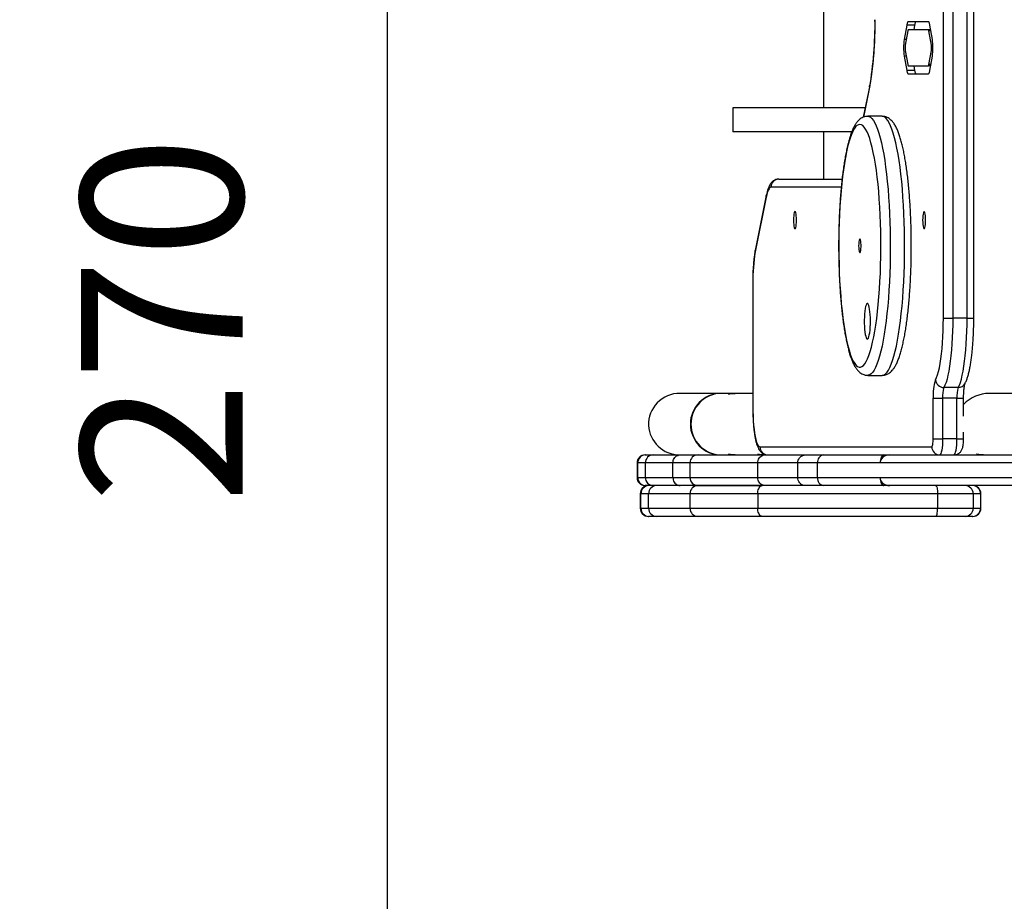
# Model space of a CAD drawing. Units: millimetres. Extents: x 194 to 848, y 785 to 1485.
# Drawn here: x 364 to 425, y 1084 to 1139 of the extents above; entities that cross this region are included whole.
import ezdxf

# ---------------------------------------------------------------- set-up
doc = ezdxf.new("R2010")
doc.units = ezdxf.units.MM
doc.header["$LTSCALE"] = 50
doc.header["$PDSIZE"] = -1
doc.layers.add('STREFA', color=6, linetype='Continuous')
doc.dimstyles.new('ISO-25', dxfattribs={"dimtxt": 2.5, "dimasz": 2.5, "dimexe": 1.25, "dimexo": 0.625, "dimtad": 1, "dimtxsty": 'Standard', "dimcen": 2.5, "dimadec": 0, "dimazin": 0, "dimtfac": 1, "dimtmove": 0, "dimatfit": 3, "dimfxl": 1, "dimarcsym": 0})

# ---------------------------------------------------------------- blocks, each defined once
blk = doc.blocks.new('3103')
at = {"color": 7, "linetype": 'Continuous', "lineweight": 25}
for p, q in [((420.84, 1120.475), (420.84, 1175.385)), ((421.42, 1175.385), (421.42, 1120.475)), ((422.306, 1120.475), (422.306, 1175.385)), ((422.719, 1120.475), (422.719, 1175.385)), ((413.44, 1140.367), (413.44, 1133.477)), ((418.574, 1138.573), (418.421, 1137.69)), ((419.066, 1138.573), (418.574, 1138.573)), ((419.916, 1138.786), (418.663, 1138.786)), ((419.916, 1138.286), (418.663, 1138.286)), ((419.066, 1138.573), (419.017, 1138.286)), ((420.055, 1138.286), (419.916, 1138.286)), ((420.159, 1137.69), (420.005, 1138.573)), ((418.635, 1138.22), (418.482, 1137.337)), ((420.097, 1137.337), (419.944, 1138.22)), ((418.482, 1137.018), (418.635, 1136.135)), ((419.944, 1136.135), (420.097, 1137.018)), ((418.421, 1136.665), (418.574, 1135.782)), ((420.005, 1135.782), (420.159, 1136.665)), ((418.663, 1136.069), (419.916, 1136.069)), ((419.017, 1136.069), (419.066, 1135.782)), ((420.055, 1136.069), (419.916, 1136.069)), ((419.066, 1135.782), (418.574, 1135.782)), ((418.663, 1135.569), (419.916, 1135.569)), ((416.287, 1134.852), (415.892, 1132.885)), ((407.84, 1133.477), (407.84, 1131.977)), ((416.011, 1133.477), (407.84, 1133.477)), ((417.057, 1132.943), (416.171, 1132.943)), ((415.176, 1131.977), (407.84, 1131.977)), ((413.44, 1131.977), (413.44, 1129.062)), ((410.675, 1129.062), (414.58, 1129.062)), ((409.899, 1127.954), (409.218, 1124.565)), ((409.901, 1128.053), (409.22, 1124.664)), ((409.06, 1122.673), (409.06, 1115.03)), ((409.067, 1122.673), (409.067, 1115.03)), ((420.84, 1120.475), (421.42, 1120.475)), ((422.306, 1120.475), (421.42, 1120.475)), ((416.171, 1116.943), (417.057, 1116.943)), ((407.085, 1115.83), (404.558, 1115.83)), ((407.911, 1115.83), (407.117, 1115.83)), ((409.06, 1115.83), (408.059, 1115.83)), ((421.76, 1116.19), (420.874, 1116.19)), ((428.607, 1115.83), (423.648, 1115.83)), ((420.21, 1113.03), (420.21, 1115.523)), ((420.21, 1115.523), (420.789, 1115.523)), ((421.675, 1115.523), (420.789, 1115.523)), ((420.789, 1115.523), (420.789, 1113.03)), ((421.675, 1113.03), (421.675, 1115.523)), ((422.088, 1114.428), (422.088, 1115.523)), ((422.088, 1113.03), (422.088, 1113.432)), ((420.21, 1113.03), (420.789, 1113.03)), ((421.675, 1113.03), (420.789, 1113.03)), ((409.501, 1112.53), (420.123, 1112.53)), ((401.912, 1111.53), (401.912, 1110.63)), ((402.426, 1111.53), (401.955, 1111.53)), ((401.955, 1110.63), (401.955, 1111.53)), ((402.412, 1112.03), (402.448, 1112.03)), ((404.129, 1111.53), (402.426, 1111.53)), ((402.426, 1110.63), (402.426, 1111.53)), ((402.448, 1112.03), (402.919, 1112.03)), ((402.919, 1112.03), (404.571, 1112.03)), ((404.129, 1110.63), (404.129, 1111.53)), ((404.571, 1112.03), (405.682, 1112.03)), ((405.182, 1111.53), (405.182, 1110.63)), ((405.682, 1112.03), (409.839, 1112.03)), ((411.843, 1111.53), (409.369, 1111.53)), ((409.369, 1110.63), (409.369, 1111.53)), ((409.839, 1112.03), (412.343, 1112.03)), ((413.062, 1111.53), (411.843, 1111.53)), ((411.843, 1110.63), (411.843, 1111.53)), ((412.343, 1112.03), (413.44, 1112.03)), ((413.062, 1110.63), (413.062, 1111.53)), ((413.44, 1112.03), (417.158, 1112.03)), ((417.158, 1112.03), (417.524, 1112.03)), ((417.524, 1112.03), (432.905, 1112.03)), ((401.955, 1110.63), (402.426, 1110.63)), ((402.426, 1110.63), (404.129, 1110.63)), ((409.369, 1110.63), (411.843, 1110.63)), ((411.843, 1110.63), (413.062, 1110.63)), ((402.448, 1110.13), (402.412, 1110.13)), ((402.919, 1110.13), (402.448, 1110.13)), ((404.571, 1110.13), (402.919, 1110.13)), ((405.682, 1110.13), (404.571, 1110.13)), ((405.682, 1110.13), (409.642, 1110.13)), ((409.839, 1110.13), (405.682, 1110.13)), ((412.343, 1110.13), (409.839, 1110.13)), ((413.44, 1110.13), (412.343, 1110.13)), ((417.158, 1110.13), (413.44, 1110.13)), ((417.524, 1110.13), (417.158, 1110.13)), ((432.905, 1110.13), (417.524, 1110.13)), ((402.112, 1109.63), (402.112, 1108.73)), ((402.623, 1109.63), (402.152, 1109.63)), ((402.152, 1108.73), (402.152, 1109.63)), ((402.623, 1108.73), (402.623, 1109.63)), ((405.182, 1109.63), (405.182, 1108.73)), ((420.484, 1109.63), (409.369, 1109.63)), ((409.369, 1109.63), (409.369, 1108.73)), ((420.484, 1109.63), (420.484, 1108.73)), ((422.68, 1109.63), (420.484, 1109.63)), ((422.68, 1109.63), (422.68, 1108.73)), ((423.134, 1109.63), (422.68, 1109.63)), ((423.134, 1109.63), (423.134, 1108.73)), ((423.16, 1108.73), (423.16, 1109.63)), ((402.152, 1108.73), (402.623, 1108.73)), ((409.369, 1108.73), (420.484, 1108.73)), ((420.484, 1108.73), (422.68, 1108.73)), ((422.68, 1108.73), (423.134, 1108.73)), ((402.645, 1108.23), (402.612, 1108.23)), ((403.116, 1108.23), (402.645, 1108.23)), ((405.383, 1108.23), (403.116, 1108.23)), ((405.682, 1108.23), (405.383, 1108.23)), ((409.642, 1108.23), (405.682, 1108.23)), ((420.354, 1108.23), (409.642, 1108.23)), ((422.185, 1108.23), (420.354, 1108.23)), ((422.638, 1108.23), (422.185, 1108.23)), ((422.66, 1108.23), (422.638, 1108.23))]:
    blk.add_line(p, q, dxfattribs=at)
at = {"color": 8, "linetype": 'Continuous', "lineweight": 25}
for p, q in [((418.544, 1137.69), (418.421, 1137.69)), ((420.067, 1138.22), (419.944, 1138.22)), ((420.192, 1137.337), (420.097, 1137.337)), ((420.192, 1137.018), (420.097, 1137.018)), ((418.544, 1136.665), (418.421, 1136.665)), ((420.067, 1136.135), (419.944, 1136.135)), ((416.285, 1134.754), (415.912, 1132.892)), ((414.528, 1128.562), (410.183, 1128.562)), ((409.067, 1122.673), (409.06, 1122.673)), ((422.306, 1120.475), (422.719, 1120.475)), ((421.675, 1115.523), (422.088, 1115.523)), ((409.067, 1115.03), (409.06, 1115.03)), ((421.675, 1113.03), (422.088, 1113.03)), ((401.955, 1111.53), (401.912, 1111.53)), ((405.182, 1111.53), (404.129, 1111.53)), ((409.369, 1111.53), (405.182, 1111.53)), ((416.929, 1111.53), (413.062, 1111.53)), ((432.413, 1111.53), (416.929, 1111.53)), ((401.912, 1110.63), (401.955, 1110.63)), ((404.129, 1110.63), (405.182, 1110.63)), ((405.182, 1110.63), (409.369, 1110.63)), ((413.062, 1110.63), (416.929, 1110.63)), ((416.929, 1110.63), (432.413, 1110.63)), ((405.383, 1110.13), (405.383, 1110.03)), ((402.152, 1109.63), (402.112, 1109.63)), ((405.182, 1109.63), (402.623, 1109.63)), ((409.369, 1109.63), (405.182, 1109.63)), ((423.16, 1109.63), (423.134, 1109.63)), ((402.112, 1108.73), (402.152, 1108.73)), ((402.623, 1108.73), (405.182, 1108.73)), ((405.182, 1108.73), (409.369, 1108.73)), ((423.134, 1108.73), (423.16, 1108.73)), ((405.383, 1108.33), (405.383, 1108.23))]:
    blk.add_line(p, q, dxfattribs=at)
at = {"color": 7, "linetype": 'Continuous', "lineweight": 25, "flags": 128}
for points in [[(418.663, 1138.786), (418.651, 1138.782), (418.639, 1138.772), (418.627, 1138.754), (418.615, 1138.73), (418.604, 1138.7), (418.593, 1138.663), (418.583, 1138.621), (418.574, 1138.573)], [(418.663, 1138.286), (418.659, 1138.285), (418.655, 1138.281), (418.652, 1138.276), (418.648, 1138.268), (418.645, 1138.259), (418.641, 1138.248), (418.638, 1138.234), (418.635, 1138.22)], [(419.156, 1138.786), (419.143, 1138.782), (419.131, 1138.772), (419.119, 1138.754), (419.107, 1138.73), (419.096, 1138.7), (419.086, 1138.663), (419.076, 1138.621), (419.066, 1138.573)], [(420.005, 1138.573), (419.996, 1138.621), (419.986, 1138.663), (419.976, 1138.7), (419.964, 1138.73), (419.953, 1138.754), (419.941, 1138.772), (419.929, 1138.782), (419.916, 1138.786)], [(419.944, 1138.22), (419.941, 1138.234), (419.938, 1138.248), (419.935, 1138.259), (419.931, 1138.268), (419.928, 1138.276), (419.924, 1138.281), (419.92, 1138.285), (419.916, 1138.286)], [(418.635, 1136.135), (418.638, 1136.12), (418.641, 1136.107), (418.645, 1136.096), (418.648, 1136.086), (418.652, 1136.079), (418.655, 1136.074), (418.659, 1136.07), (418.663, 1136.069)], [(419.916, 1136.069), (419.92, 1136.07), (419.924, 1136.074), (419.928, 1136.079), (419.931, 1136.086), (419.935, 1136.096), (419.938, 1136.107), (419.941, 1136.12), (419.944, 1136.135)], [(418.574, 1135.782), (418.583, 1135.734), (418.593, 1135.691), (418.604, 1135.655), (418.615, 1135.624), (418.627, 1135.6), (418.639, 1135.583), (418.651, 1135.573), (418.663, 1135.569)], [(419.066, 1135.782), (419.076, 1135.734), (419.086, 1135.691), (419.096, 1135.655), (419.107, 1135.624), (419.119, 1135.6), (419.131, 1135.583), (419.143, 1135.573), (419.156, 1135.569)], [(419.916, 1135.569), (419.929, 1135.573), (419.941, 1135.583), (419.953, 1135.6), (419.964, 1135.624), (419.976, 1135.655), (419.986, 1135.691), (419.996, 1135.734), (420.005, 1135.782)], [(415.192, 1117.987), (415.276, 1117.81), (415.362, 1117.667), (415.45, 1117.559), (415.539, 1117.486), (415.629, 1117.448), (415.719, 1117.447), (415.809, 1117.481), (415.898, 1117.55), (415.986, 1117.655), (416.072, 1117.794), (416.157, 1117.968), (416.24, 1118.175), (416.319, 1118.414), (416.396, 1118.684), (416.469, 1118.984), (416.539, 1119.312), (416.604, 1119.668), (416.665, 1120.048), (416.721, 1120.452), (416.773, 1120.877), (416.819, 1121.321), (416.86, 1121.783), (416.895, 1122.26), (416.924, 1122.749), (416.947, 1123.25), (416.964, 1123.758), (416.976, 1124.271), (416.98, 1124.788), (416.979, 1125.306), (416.972, 1125.822), (416.958, 1126.334), (416.938, 1126.839), (416.913, 1127.335), (416.881, 1127.82), (416.844, 1128.291), (416.801, 1128.746), (416.753, 1129.183), (416.699, 1129.599), (416.641, 1129.994), (416.578, 1130.364), (416.511, 1130.709), (416.44, 1131.026), (416.365, 1131.314), (416.287, 1131.572), (416.207, 1131.798), (416.123, 1131.992), (416.038, 1132.152), (415.95, 1132.277), (415.862, 1132.368), (415.773, 1132.423), (415.683, 1132.443), (415.593, 1132.427), (415.503, 1132.375), (415.415, 1132.288), (415.327, 1132.165), (415.242, 1132.009), (415.158, 1131.819), (415.077, 1131.595), (414.999, 1131.341), (414.924, 1131.055), (414.852, 1130.741), (414.785, 1130.399), (414.722, 1130.031), (414.663, 1129.639), (414.609, 1129.224), (414.56, 1128.789), (414.517, 1128.336), (414.479, 1127.866), (414.447, 1127.383), (414.421, 1126.887), (414.4, 1126.383), (414.386, 1125.872), (414.378, 1125.356), (414.376, 1124.839), (414.38, 1124.321), (414.391, 1123.807), (414.408, 1123.298), (414.43, 1122.798), (414.459, 1122.307), (414.494, 1121.829), (414.534, 1121.365), (414.579, 1120.919), (414.63, 1120.492), (414.686, 1120.086), (414.747, 1119.703), (414.811, 1119.346), (414.881, 1119.015), (414.954, 1118.712), (415.03, 1118.439), (415.109, 1118.197), (415.192, 1117.987)], [(410.183, 1128.562), (410.144, 1128.552), (410.106, 1128.523), (410.068, 1128.474), (410.031, 1128.405), (409.996, 1128.319), (409.961, 1128.214), (409.929, 1128.092), (409.899, 1127.954)], [(411.67, 1126.005), (411.694, 1126.023), (411.716, 1126.075), (411.735, 1126.159), (411.749, 1126.267), (411.758, 1126.394), (411.761, 1126.53), (411.758, 1126.666), (411.749, 1126.792), (411.735, 1126.901), (411.716, 1126.984), (411.694, 1127.037), (411.67, 1127.055), (411.647, 1127.037), (411.625, 1126.984), (411.606, 1126.901), (411.591, 1126.792), (411.582, 1126.666), (411.579, 1126.53), (411.582, 1126.394), (411.591, 1126.267), (411.606, 1126.159), (411.625, 1126.075), (411.647, 1126.023), (411.67, 1126.005)], [(419.649, 1126.005), (419.673, 1126.023), (419.695, 1126.075), (419.713, 1126.159), (419.728, 1126.267), (419.737, 1126.394), (419.74, 1126.53), (419.737, 1126.666), (419.728, 1126.792), (419.713, 1126.901), (419.695, 1126.984), (419.673, 1127.037), (419.649, 1127.055), (419.625, 1127.037), (419.603, 1126.984), (419.585, 1126.901), (419.57, 1126.792), (419.561, 1126.666), (419.558, 1126.53), (419.561, 1126.394), (419.57, 1126.267), (419.585, 1126.159), (419.603, 1126.075), (419.625, 1126.023), (419.649, 1126.005)], [(415.651, 1124.549), (415.672, 1124.519), (415.694, 1124.528), (415.715, 1124.573), (415.732, 1124.651), (415.745, 1124.755), (415.751, 1124.876), (415.751, 1125.002), (415.745, 1125.124), (415.733, 1125.229), (415.716, 1125.309), (415.695, 1125.356), (415.674, 1125.367), (415.652, 1125.34), (415.633, 1125.278), (415.618, 1125.185), (415.608, 1125.072), (415.605, 1124.947), (415.608, 1124.821), (415.617, 1124.707), (415.632, 1124.613), (415.651, 1124.549)], [(416.072, 1119.263), (416.104, 1119.206), (416.138, 1119.184), (416.173, 1119.197), (416.206, 1119.245), (416.237, 1119.326), (416.265, 1119.438), (416.289, 1119.577), (416.309, 1119.739), (416.323, 1119.918), (416.332, 1120.11), (416.334, 1120.306), (416.33, 1120.502), (416.32, 1120.691), (416.305, 1120.867), (416.284, 1121.024), (416.259, 1121.158), (416.23, 1121.263), (416.198, 1121.336), (416.165, 1121.376), (416.13, 1121.381), (416.097, 1121.351), (416.064, 1121.286), (416.034, 1121.189), (416.008, 1121.063), (415.986, 1120.911), (415.969, 1120.74), (415.958, 1120.554), (415.952, 1120.359), (415.953, 1120.162), (415.96, 1119.969), (415.973, 1119.786), (415.991, 1119.618), (416.014, 1119.473), (416.041, 1119.353), (416.072, 1119.263)], [(420.355, 1116.667), (420.419, 1116.802), (420.479, 1116.971), (420.537, 1117.174), (420.591, 1117.408), (420.641, 1117.671), (420.685, 1117.96), (420.725, 1118.274), (420.76, 1118.608), (420.788, 1118.959), (420.811, 1119.326), (420.827, 1119.703), (420.837, 1120.087), (420.84, 1120.475)], [(421.42, 1120.475), (421.416, 1120.069), (421.407, 1119.667), (421.391, 1119.272), (421.369, 1118.886), (421.341, 1118.513), (421.308, 1118.156), (421.269, 1117.818), (421.224, 1117.502), (421.175, 1117.21), (421.122, 1116.945), (421.065, 1116.709), (421.004, 1116.503), (420.94, 1116.33), (420.874, 1116.19)], [(421.76, 1116.19), (421.827, 1116.33), (421.89, 1116.503), (421.951, 1116.709), (422.008, 1116.945), (422.062, 1117.21), (422.111, 1117.502), (422.155, 1117.818), (422.194, 1118.156), (422.228, 1118.513), (422.255, 1118.886), (422.277, 1119.272), (422.293, 1119.667), (422.303, 1120.069), (422.306, 1120.475)], [(409.067, 1115.03), (409.071, 1114.728), (409.08, 1114.431), (409.096, 1114.143), (409.117, 1113.868), (409.144, 1113.61), (409.177, 1113.372), (409.214, 1113.159), (409.255, 1112.972), (409.3, 1112.816), (409.348, 1112.692), (409.398, 1112.602), (409.449, 1112.548), (409.501, 1112.53)], [(420.123, 1112.53), (420.14, 1112.539), (420.156, 1112.568), (420.171, 1112.614), (420.184, 1112.676), (420.195, 1112.752), (420.203, 1112.838), (420.208, 1112.932), (420.21, 1113.03)], [(420.789, 1113.03), (420.786, 1112.835), (420.776, 1112.647), (420.76, 1112.474), (420.738, 1112.323), (420.712, 1112.198), (420.682, 1112.106), (420.649, 1112.049), (420.615, 1112.03)], [(421.502, 1112.03), (421.536, 1112.049), (421.568, 1112.106), (421.598, 1112.198), (421.624, 1112.323), (421.646, 1112.474), (421.662, 1112.647), (421.672, 1112.835), (421.675, 1113.03)], [(420.354, 1110.13), (420.379, 1110.12), (420.404, 1110.092), (420.426, 1110.046), (420.446, 1109.983), (420.462, 1109.908), (420.474, 1109.821), (420.481, 1109.727), (420.484, 1109.63)], [(420.354, 1108.23), (420.379, 1108.239), (420.404, 1108.268), (420.426, 1108.314), (420.446, 1108.376), (420.462, 1108.452), (420.474, 1108.538), (420.481, 1108.632), (420.484, 1108.73)]]:
    blk.add_lwpolyline(points, dxfattribs=at)
at = {"color": 8, "linetype": 'Continuous', "lineweight": 25, "flags": 128}
for points in [[(416.285, 1134.754), (416.283, 1134.828), (416.287, 1134.853)], [(416.171, 1132.943), (416.239, 1132.933), (416.331, 1132.889), (416.423, 1132.81), (416.514, 1132.695), (416.603, 1132.546), (416.69, 1132.363), (416.775, 1132.147), (416.857, 1131.898), (416.936, 1131.619), (417.012, 1131.309), (417.084, 1130.971), (417.152, 1130.607), (417.215, 1130.217), (417.274, 1129.803), (417.328, 1129.368), (417.377, 1128.913), (417.42, 1128.44), (417.458, 1127.952), (417.49, 1127.45), (417.516, 1126.937), (417.536, 1126.415), (417.55, 1125.886), (417.558, 1125.354), (417.56, 1124.819), (417.555, 1124.285), (417.545, 1123.754), (417.528, 1123.228), (417.505, 1122.71), (417.476, 1122.202), (417.441, 1121.706), (417.401, 1121.225), (417.355, 1120.76), (417.304, 1120.314), (417.248, 1119.888), (417.187, 1119.485), (417.121, 1119.107), (417.051, 1118.755), (416.977, 1118.43), (416.9, 1118.134), (416.819, 1117.869), (416.736, 1117.635), (416.65, 1117.434), (416.562, 1117.266), (416.472, 1117.133), (416.381, 1117.035), (416.288, 1116.972), (416.196, 1116.944), (416.172, 1116.943)], [(417.057, 1116.943), (417.082, 1116.944), (417.175, 1116.972), (417.267, 1117.035), (417.358, 1117.133), (417.448, 1117.266), (417.536, 1117.434), (417.622, 1117.635), (417.706, 1117.869), (417.786, 1118.134), (417.864, 1118.43), (417.937, 1118.755), (418.007, 1119.107), (418.073, 1119.485), (418.134, 1119.888), (418.19, 1120.314), (418.241, 1120.76), (418.287, 1121.225), (418.328, 1121.706), (418.362, 1122.202), (418.391, 1122.71), (418.414, 1123.228), (418.431, 1123.754), (418.442, 1124.285), (418.446, 1124.819), (418.444, 1125.354), (418.437, 1125.886), (418.423, 1126.415), (418.402, 1126.937), (418.376, 1127.45), (418.344, 1127.952), (418.307, 1128.44), (418.263, 1128.913), (418.214, 1129.368), (418.161, 1129.803), (418.102, 1130.217), (418.038, 1130.607), (417.97, 1130.971), (417.898, 1131.309), (417.823, 1131.619), (417.743, 1131.898), (417.661, 1132.147), (417.576, 1132.363), (417.489, 1132.546), (417.4, 1132.695), (417.309, 1132.81), (417.218, 1132.889), (417.125, 1132.933), (417.057, 1132.943)], [(409.899, 1127.954), (409.897, 1128.028), (409.901, 1128.053)], [(409.218, 1124.565), (409.216, 1124.639), (409.22, 1124.664)]]:
    blk.add_lwpolyline(points, dxfattribs=at)
at = {"color": 7, "linetype": 'Continuous', "lineweight": 25}
for centre, radius, start, end in [((394.013, 1138.614), 22.604, 350.16792, 0.75714), ((421.865, 1137.177), 3.482, 171.52987, 188.47013), ((416.714, 1137.177), 3.482, 351.52987, 8.47013), ((419.552, 1137.177), 1.082, 171.52807, 188.47193), ((419.027, 1137.177), 1.082, 351.52807, 8.47193), ((410.679, 1128.566), 0.496, 90.44469, 180.43383), ((419.362, 1122.807), 10.295, 170.1693, 180.74532), ((423.383, 1115.7), 3.178, 162.2866, 183.20077), ((420.871, 1116.708), 0.517, 184.47949, 270.3125), ((407.108, 1113.93), 1.9, 90.69112, 269.30888), ((407.131, 1113.945), 1.885, 90.42142, 180.45581), ((422.64, 1115.626), 1.854, 162.28702, 183.2001), ((423.526, 1115.626), 1.854, 162.28702, 183.2001), ((407.131, 1113.915), 1.885, 179.54491, 269.57858), ((409.998, 1112.526), 0.496, 179.56471, 269.55985), ((420.619, 1112.526), 0.496, 179.56457, 269.55999), ((402.412, 1111.53), 0.5, 90, 180), ((402.452, 1111.533), 0.496, 90.4192, 180.40906), ((402.922, 1111.533), 0.496, 90.4192, 180.40906), ((405.682, 1111.53), 0.5, 90, 180), ((413.511, 1111.583), 0.452, 99.0156, 186.80048), ((402.412, 1110.63), 0.5, 180, 270), ((402.452, 1110.626), 0.496, 179.58934, 269.58512), ((402.922, 1110.626), 0.496, 179.58934, 269.58512), ((405.682, 1110.63), 0.5, 180, 270), ((413.511, 1110.576), 0.452, 173.19741, 260.98915), ((402.612, 1109.63), 0.5, 90, 180), ((402.649, 1109.633), 0.496, 90.41675, 180.4122), ((403.119, 1109.633), 0.496, 90.41675, 180.4122), ((405.682, 1109.63), 0.5, 90, 180), ((422.183, 1109.632), 0.498, 359.75174, 89.75128), ((422.636, 1109.632), 0.498, 359.7512, 89.75148), ((422.66, 1109.63), 0.5, 0, 90), ((402.612, 1108.73), 0.5, 180, 270), ((402.649, 1108.726), 0.496, 179.5878, 269.58325), ((403.119, 1108.726), 0.496, 179.5878, 269.58325), ((405.682, 1108.73), 0.5, 180, 270), ((422.183, 1108.728), 0.498, 270.24872, 0.24826), ((422.636, 1108.728), 0.498, 270.24852, 0.2488), ((422.66, 1108.73), 0.5, 270, 0)]:
    blk.add_arc(centre, radius, start, end, dxfattribs=at)
at = {"color": 8, "linetype": 'Continuous', "lineweight": 25}
blk.add_arc((421.768, 1116.654), 0.464, 269.03288, 330.53757, dxfattribs=at)
at = {"color": 7, "linetype": 'Continuous', "lineweight": 25}
for centre, major_axis, ratio, start_param, end_param in [((404.556, 1113.93), (1.928, 0.082), 0.98478, 1.527627, 3.141632), ((423.318, 1113.93), (1.455, 1.455), 0.8391, 0.698132, 1.576725), ((404.556, 1113.93), (1.928, 0.082), 0.98478, 3.141632, 4.66922), ((417.524, 1111.53), (0.595, 0), 0.839678, 1.570796, 3.141593), ((417.158, 1111.53), (0, 0.5), 0.456999, 0, 1.570796), ((417.524, 1110.63), (0.595, 0), 0.839678, 3.141593, 4.712389), ((417.158, 1110.63), (0, 0.5), 0.456999, 1.570796, 3.141593)]:
    blk.add_ellipse(centre, major_axis=major_axis, ratio=ratio, start_param=start_param, end_param=end_param, dxfattribs=at)
for points, knots in [([(416.607, 1138.913), (416.607, 1138.841), (416.607, 1138.632), (416.602, 1138.287), (416.591, 1137.882), (416.575, 1137.483), (416.554, 1137.092), (416.527, 1136.713), (416.496, 1136.348), (416.46, 1135.998), (416.42, 1135.667), (416.377, 1135.357), (416.332, 1135.084), (416.301, 1134.925), (416.287, 1134.852)], [0, 0, 0, 0, 0.046597, 0.13521, 0.223816, 0.312374, 0.400859, 0.48924, 0.577478, 0.665528, 0.753331, 0.84081, 0.927857, 1, 1, 1, 1]), ([(416.172, 1132.939), (416.15, 1132.94), (416.079, 1132.943), (415.959, 1132.915), (415.824, 1132.861), (415.701, 1132.784), (415.589, 1132.686), (415.481, 1132.561), (415.375, 1132.403), (415.27, 1132.206), (415.17, 1131.972), (415.078, 1131.71), (414.994, 1131.427), (414.916, 1131.123), (414.844, 1130.799), (414.777, 1130.454), (414.716, 1130.089), (414.658, 1129.705), (414.606, 1129.303), (414.559, 1128.884), (414.516, 1128.45), (414.479, 1128.002), (414.447, 1127.543), (414.42, 1127.073), (414.399, 1126.595), (414.383, 1126.11), (414.373, 1125.621), (414.368, 1125.129), (414.369, 1124.636), (414.375, 1124.145), (414.387, 1123.657), (414.404, 1123.174), (414.426, 1122.698), (414.454, 1122.231), (414.488, 1121.775), (414.526, 1121.331), (414.57, 1120.902), (414.618, 1120.488), (414.671, 1120.092), (414.729, 1119.715), (414.791, 1119.357), (414.858, 1119.02), (414.93, 1118.705), (415.007, 1118.413), (415.089, 1118.143), (415.162, 1117.938), (415.209, 1117.825), (415.225, 1117.789)], [0, 0, 0, 0, 0.0061917, 0.0206897, 0.035202, 0.0503389, 0.0668321, 0.0855834, 0.1075566, 0.1328925, 0.1595335, 0.185378, 0.2104395, 0.2349619, 0.2591254, 0.2830417, 0.306785, 0.3304029, 0.3539275, 0.3773828, 0.4007839, 0.4241439, 0.4474722, 0.470777, 0.4940626, 0.5173342, 0.5405961, 0.5638513, 0.5871051, 0.6103589, 0.6336144, 0.6568766, 0.680148, 0.7034317, 0.7267343, 0.7500587, 0.7734134, 0.7968051, 0.8202456, 0.843749, 0.8673332, 0.891024, 0.9148606, 0.9388966, 0.9632142, 0.9879395, 1, 1, 1, 1]), ([(417.059, 1116.944), (417.105, 1116.946), (417.2, 1116.951), (417.338, 1116.994), (417.466, 1117.06), (417.583, 1117.148), (417.692, 1117.258), (417.799, 1117.398), (417.905, 1117.575), (418.008, 1117.791), (418.104, 1118.041), (418.192, 1118.313), (418.273, 1118.607), (418.348, 1118.92), (418.417, 1119.255), (418.482, 1119.61), (418.541, 1119.984), (418.596, 1120.377), (418.646, 1120.788), (418.691, 1121.214), (418.73, 1121.655), (418.765, 1122.109), (418.795, 1122.574), (418.819, 1123.048), (418.837, 1123.529), (418.851, 1124.017), (418.858, 1124.507), (418.86, 1125), (418.857, 1125.492), (418.848, 1125.982), (418.834, 1126.468), (418.814, 1126.948), (418.788, 1127.42), (418.758, 1127.881), (418.722, 1128.332), (418.681, 1128.768), (418.635, 1129.19), (418.584, 1129.595), (418.529, 1129.982), (418.469, 1130.35), (418.404, 1130.698), (418.335, 1131.024), (418.26, 1131.328), (418.181, 1131.609), (418.095, 1131.869), (418.002, 1132.107), (417.898, 1132.325), (417.786, 1132.509), (417.668, 1132.656), (417.55, 1132.766), (417.426, 1132.85), (417.292, 1132.908), (417.167, 1132.941), (417.088, 1132.939), (417.057, 1132.939)], [0, 0, 0, 0, 0.011408, 0.02402, 0.036894, 0.050613, 0.065887, 0.083567, 0.104303, 0.127334, 0.150302, 0.172512, 0.194147, 0.215396, 0.236387, 0.257196, 0.277877, 0.298464, 0.31898, 0.339443, 0.359865, 0.380255, 0.400621, 0.420967, 0.441301, 0.461624, 0.48194, 0.502252, 0.522563, 0.542876, 0.563191, 0.583514, 0.603847, 0.624191, 0.644554, 0.664941, 0.685355, 0.705808, 0.726307, 0.746869, 0.767513, 0.788265, 0.809164, 0.83027, 0.85167, 0.8735, 0.895965, 0.919275, 0.937848, 0.953491, 0.967321, 0.980077, 0.992281, 1, 1, 1, 1]), ([(410.675, 1129.062), (410.632, 1129.06), (410.545, 1129.054), (410.426, 1129.011), (410.324, 1128.95), (410.239, 1128.875), (410.167, 1128.789), (410.103, 1128.686), (410.04, 1128.554), (409.983, 1128.391), (409.936, 1128.218), (409.911, 1128.1), (409.901, 1128.053)], [0, 0, 0, 0, 0.075853, 0.151093, 0.225151, 0.30133, 0.383887, 0.479368, 0.59862, 0.75539, 0.90148, 1, 1, 1, 1]), ([(409.22, 1124.664), (409.213, 1124.627), (409.192, 1124.518), (409.161, 1124.323), (409.13, 1124.072), (409.104, 1123.809), (409.084, 1123.535), (409.07, 1123.253), (409.061, 1122.965), (409.06, 1122.77), (409.06, 1122.673)], [0, 0, 0, 0, 0.06962, 0.207744, 0.342933, 0.47606, 0.607939, 0.739039, 0.86967, 1, 1, 1, 1]), ([(422.172, 1116.426), (422.187, 1116.455), (422.236, 1116.547), (422.3, 1116.71), (422.37, 1116.929), (422.43, 1117.165), (422.485, 1117.426), (422.533, 1117.702), (422.575, 1117.995), (422.612, 1118.304), (422.643, 1118.627), (422.67, 1118.963), (422.69, 1119.309), (422.706, 1119.663), (422.715, 1120.016), (422.719, 1120.288), (422.719, 1120.438), (422.719, 1120.475)], [0, 0, 0, 0, 0.038357, 0.121832, 0.195674, 0.273354, 0.347933, 0.420682, 0.492327, 0.563262, 0.63372, 0.703856, 0.77376, 0.843513, 0.913163, 0.97908, 1, 1, 1, 1]), ([(415.225, 1117.789), (415.241, 1117.752), (415.292, 1117.637), (415.381, 1117.472), (415.494, 1117.307), (415.61, 1117.179), (415.731, 1117.081), (415.859, 1117.007), (416.001, 1116.96), (416.109, 1116.938), (416.167, 1116.944), (416.173, 1116.944)], [0, 0, 0, 0, 0.0858288, 0.2676516, 0.429671, 0.5647256, 0.6808712, 0.7855402, 0.8836749, 0.9890824, 1, 1, 1, 1]), ([(422.088, 1115.523), (422.089, 1115.554), (422.089, 1115.646), (422.094, 1115.796), (422.104, 1115.965), (422.118, 1116.118), (422.134, 1116.244), (422.152, 1116.339), (422.166, 1116.401), (422.177, 1116.435), (422.177, 1116.435), (422.177, 1116.436)], [0, 0, 0, 0, 0.073609, 0.213891, 0.35348, 0.491272, 0.625929, 0.742423, 0.848608, 0.941948, 1, 1, 1, 1]), ([(407.567, 1115.782), (407.563, 1115.782), (407.557, 1115.783), (407.571, 1115.79), (407.628, 1115.806), (407.731, 1115.822), (407.83, 1115.828), (407.908, 1115.831), (407.961, 1115.828), (407.985, 1115.827)], [0, 0, 0, 0, 0.111123, 0.225481, 0.450093, 0.674738, 0.789129, 0.900312, 1, 1, 1, 1]), ([(408.059, 1115.83), (408.059, 1115.83), (408.009, 1115.83), (407.888, 1115.825), (407.736, 1115.806), (407.637, 1115.79), (407.586, 1115.783), (407.573, 1115.782), (407.567, 1115.782)], [0, 0, 0, 0, 0.00002, 0.249548, 0.499386, 0.749184, 0.876398, 1, 1, 1, 1]), ([(409.06, 1115.03), (409.06, 1114.979), (409.06, 1114.831), (409.065, 1114.587), (409.077, 1114.303), (409.094, 1114.026), (409.116, 1113.76), (409.144, 1113.507), (409.178, 1113.269), (409.217, 1113.048), (409.262, 1112.842), (409.317, 1112.651), (409.379, 1112.489), (409.449, 1112.358), (409.522, 1112.256), (409.606, 1112.172), (409.706, 1112.102), (409.821, 1112.052), (409.921, 1112.032), (409.979, 1112.03), (409.994, 1112.03)], [0, 0, 0, 0, 0.034991, 0.101546, 0.168189, 0.234975, 0.302015, 0.369461, 0.437522, 0.506556, 0.577191, 0.650665, 0.729726, 0.78824, 0.834086, 0.875049, 0.913317, 0.950341, 0.986839, 1, 1, 1, 1]), ([(421.502, 1112.03), (421.542, 1112.033), (421.622, 1112.038), (421.73, 1112.079), (421.821, 1112.136), (421.893, 1112.204), (421.949, 1112.279), (421.991, 1112.358), (422.023, 1112.445), (422.05, 1112.549), (422.069, 1112.672), (422.083, 1112.814), (422.088, 1112.935), (422.088, 1113.008), (422.088, 1113.03)], [0, 0, 0, 0, 0.086999, 0.16976, 0.246086, 0.31801, 0.387336, 0.456888, 0.532071, 0.625624, 0.741791, 0.845397, 0.953178, 1, 1, 1, 1]), ([(407.985, 1112.031), (407.961, 1112.031), (407.88, 1112.028), (407.75, 1112.035), (407.628, 1112.054), (407.571, 1112.069), (407.557, 1112.077), (407.563, 1112.078), (407.567, 1112.078)], [0, 0, 0, 0, 0.100042, 0.324616, 0.549461, 0.774279, 0.888766, 1, 1, 1, 1]), ([(407.567, 1112.078), (407.573, 1112.078), (407.586, 1112.077), (407.637, 1112.069), (407.735, 1112.054), (407.865, 1112.038), (407.976, 1112.031), (408.032, 1112.03), (408.059, 1112.03)], [0, 0, 0, 0, 0.123443, 0.250472, 0.499965, 0.749498, 0.876555, 1, 1, 1, 1]), ([(409.699, 1112.03), (409.699, 1112.03), (409.643, 1112.03), (409.538, 1112.035), (409.415, 1112.054), (409.359, 1112.069), (409.344, 1112.077), (409.351, 1112.078), (409.354, 1112.078)], [0, 0, 0, 0, 0.000013, 0.249546, 0.49938, 0.749184, 0.876395, 1, 1, 1, 1]), ([(409.354, 1112.078), (409.36, 1112.078), (409.373, 1112.077), (409.425, 1112.069), (409.522, 1112.054), (409.653, 1112.038), (409.764, 1112.031), (409.819, 1112.03), (409.846, 1112.03)], [0, 0, 0, 0, 0.123435, 0.250465, 0.49996, 0.749496, 0.876554, 1, 1, 1, 1]), ([(423.318, 1112.031), (423.294, 1112.031), (423.213, 1112.028), (423.084, 1112.035), (422.961, 1112.054), (422.904, 1112.069), (422.89, 1112.077), (422.897, 1112.078), (422.9, 1112.078)], [0, 0, 0, 0, 0.100045, 0.324618, 0.54947, 0.774288, 0.888774, 1, 1, 1, 1]), ([(422.9, 1112.078), (422.906, 1112.078), (422.919, 1112.077), (422.97, 1112.069), (423.068, 1112.054), (423.198, 1112.038), (423.309, 1112.031), (423.365, 1112.03), (423.392, 1112.03)], [0, 0, 0, 0, 0.123451, 0.25048, 0.499966, 0.749494, 0.876556, 1, 1, 1, 1]), ([(404.129, 1111.53), (404.134, 1111.581), (404.142, 1111.684), (404.206, 1111.822), (404.3, 1111.935), (404.426, 1112.011), (404.521, 1112.03), (404.571, 1112.03), (404.571, 1112.03)], [0, 0, 0, 0, 0.183255, 0.366205, 0.556895, 0.767848, 0.998197, 1, 1, 1, 1]), ([(409.369, 1111.53), (409.374, 1111.583), (409.383, 1111.69), (409.456, 1111.833), (409.564, 1111.947), (409.697, 1112.015), (409.794, 1112.03), (409.838, 1112.03), (409.839, 1112.03)], [0, 0, 0, 0, 0.196598, 0.392973, 0.594881, 0.809709, 0.997892, 1, 1, 1, 1]), ([(411.843, 1111.53), (411.849, 1111.586), (411.86, 1111.698), (411.946, 1111.848), (412.072, 1111.962), (412.211, 1112.019), (412.304, 1112.03), (412.341, 1112.03), (412.343, 1112.03)], [0, 0, 0, 0, 0.214279, 0.428546, 0.64296, 0.857667, 0.994669, 1, 1, 1, 1]), ([(404.129, 1110.63), (404.134, 1110.578), (404.142, 1110.475), (404.206, 1110.337), (404.3, 1110.225), (404.426, 1110.148), (404.521, 1110.13), (404.571, 1110.13), (404.571, 1110.13)], [0, 0, 0, 0, 0.183228, 0.366204, 0.556896, 0.767851, 0.998197, 1, 1, 1, 1]), ([(409.839, 1110.13), (409.838, 1110.13), (409.794, 1110.13), (409.697, 1110.145), (409.564, 1110.213), (409.456, 1110.327), (409.383, 1110.47), (409.374, 1110.576), (409.369, 1110.63)], [0, 0, 0, 0, 0.002108, 0.19029, 0.405133, 0.607024, 0.803428, 1, 1, 1, 1]), ([(412.343, 1110.13), (412.341, 1110.13), (412.304, 1110.13), (412.211, 1110.141), (412.072, 1110.198), (411.946, 1110.312), (411.86, 1110.461), (411.849, 1110.574), (411.843, 1110.63)], [0, 0, 0, 0, 0.005331, 0.142332, 0.357056, 0.571475, 0.785747, 1, 1, 1, 1]), ([(409.369, 1109.63), (409.372, 1109.686), (409.378, 1109.797), (409.424, 1109.946), (409.493, 1110.06), (409.569, 1110.118), (409.62, 1110.13), (409.641, 1110.13), (409.642, 1110.13)], [0, 0, 0, 0, 0.212355, 0.424679, 0.637802, 0.852666, 0.996517, 1, 1, 1, 1]), ([(409.642, 1108.23), (409.641, 1108.23), (409.62, 1108.23), (409.569, 1108.241), (409.493, 1108.3), (409.424, 1108.413), (409.378, 1108.562), (409.372, 1108.674), (409.369, 1108.73)], [0, 0, 0, 0, 0.003483, 0.147333, 0.362195, 0.575297, 0.787646, 1, 1, 1, 1])]:
    blk.add_open_spline(points, degree=3, knots=knots, dxfattribs=at)
blk = doc.blocks.new('*D4')
at = {"layer": 'Defpoints', "color": 0}
for p in [(578.995, 1255.507), (386.465, 985.247), (579.545, 985.247)]:
    blk.add_point(p, dxfattribs=at)
at = {"layer": 'STREFA', "color": 0, "lineweight": -2}
for p, q in [((573.995, 1255.507), (381.465, 1255.507)), ((386.465, 1237.727), (386.465, 1003.027)), ((574.545, 985.247), (381.465, 985.247))]:
    blk.add_line(p, q, dxfattribs=at)
at = {"layer": 'STREFA', "color": 0}
for points in [[(389.429, 1237.727), (383.502, 1237.727), (386.465, 1255.507)], [(383.502, 1003.027), (389.429, 1003.027), (386.465, 985.247)]]:
    blk.add_solid(points, dxfattribs=at)
at = {"layer": 'STREFA', "color": 0, "insert": (373.845, 1120.377), "char_height": 10, "attachment_point": 5, "rotation": 90}
blk.add_mtext('270', dxfattribs=at)
blk = doc.blocks.new('*D7')
at = {"layer": 'Defpoints', "color": 0}
for p in [(578.995, 1405.507), (212.992, 785.247), (579.545, 785.247)]:
    blk.add_point(p, dxfattribs=at)
at = {"layer": 'STREFA', "color": 0, "lineweight": -2}
for p, q in [((573.995, 1405.507), (207.992, 1405.507)), ((212.992, 1387.727), (212.992, 803.027)), ((574.545, 785.247), (207.992, 785.247))]:
    blk.add_line(p, q, dxfattribs=at)
at = {"layer": 'STREFA', "color": 0}
for points in [[(215.955, 1387.727), (210.029, 1387.727), (212.992, 1405.507)], [(210.029, 803.027), (215.955, 803.027), (212.992, 785.247)]]:
    blk.add_solid(points, dxfattribs=at)
at = {"layer": 'STREFA', "color": 0, "insert": (200.372, 1095.377), "char_height": 10, "attachment_point": 5, "rotation": 90}
blk.add_mtext('620', dxfattribs=at)

msp = doc.modelspace()

# ---------------------------------------------------------------- linework, layer by layer
at = {"layer": 'STREFA', "color": 0}
msp.add_lwpolyline([(703.246, 961.301, 0.403154), (847.561, 1111.193), (847.561, 1184.63, 0.336861), (737.731, 1329.152, 0.270739), (607.054, 1405.507), (550.936, 1405.507, 0.251696), (425.838, 1338.275), (401.862, 1338.275, 0.414479), (251.862, 1188.139), (251.935, 1107.477, 0.413948), (401.935, 957.613), (455.843, 957.613), (455.843, 885.247, 0.414214), (555.843, 785.247), (603.246, 785.247, 0.414214), (703.246, 885.247)], format="xyb", close=True, dxfattribs=at)

# ---------------------------------------------------------------- block references
msp.add_blockref('3103', (0, 0))

# ---------------------------------------------------------------- dimensions: what is measured, and where the dimension line sits
for base, p1, p2, picture, middle in [((212.992, 785.247), (578.995, 1405.507), (579.545, 785.247), '*D7', (200.372, 1095.377)), ((386.465, 985.247), (578.995, 1255.507), (579.545, 985.247), '*D4', (373.845, 1120.377))]:
    dim = msp.add_linear_dim(base=base, p1=p1, p2=p2, angle=90, dimstyle='ISO-25', override={"dimtxt": 10, "dimasz": 17.78, "dimexe": 5, "dimexo": 5, "dimgap": 7.62, "dimdec": 0, "dimlfac": 1, "dimzin": 1, "dimadec": 2, "dimtzin": 1}, dxfattribs=at)
    dim.commit()
    dim.dimension.update_dxf_attribs({"geometry": picture, "text_midpoint": middle})

doc.saveas('drawing.dxf')
